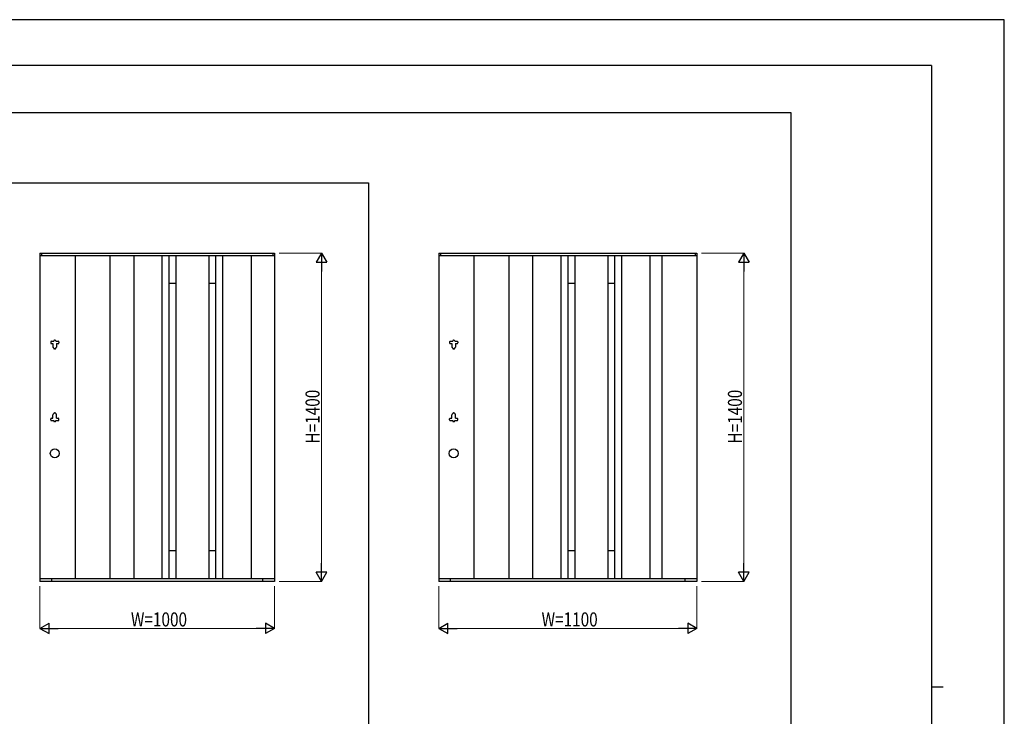
# Model space of a CAD drawing. Units: millimetres. Extents: x 0 to 8410, y 0 to 5940.
# Drawn here: x 4214 to 8410, y 2970 to 5940 of the extents above; entities that cross this region are included whole.
import ezdxf

# ---------------------------------------------------------------- set-up
doc = ezdxf.new("R2010")
doc.units = ezdxf.units.MM
for name, color, linetype, lineweight in [('YKK_A1', 4, 'Continuous', 30), ('YKK_D', 6, 'Continuous', 13), ('YKK_ZWAK', 7, 'Continuous', 30)]:
    doc.layers.add(name, color=color, linetype=linetype, lineweight=lineweight)
doc.styles.add('text-b', font='extslim2.shx', dxfattribs={"width": 0.8, "bigfont": 'extfont2.shx'})

msp = doc.modelspace()

# ---------------------------------------------------------------- linework, layer by layer
at = {"layer": 'YKK_A1'}
for p, q in [((700.019807558352, 5545), (7500.024183510183, 5545)), ((7500.024183510183, 5545), (7500.024183510181, 544.9999582767491)), ((900.0198075583522, 5245), (5700.024168609021, 5245)), ((5700.024168609021, 5245), (5700.024168609019, 744.999958276749)), ((4300.024146257281, 4945), (5300.024161158443, 4945)), ((4300.024146257281, 4945), (4300.024146257281, 4390.000000407439)), ((4300.024146257281, 4933.999999821185), (5300.024161158443, 4933.999999821185)), ((4307.324146366002, 4944.999999999986), (4307.324146366002, 4933.999999821172)), ((4450.024148492455, 4933.999999821185), (4450.024148492455, 3555.999979317174)), ((4600.024150727629, 3555.999979317174), (4600.024150727629, 4933.999999821185)), ((4700.024152217745, 4933.999999821185), (4700.024152217745, 3555.999979317174)), ((4820.024154005885, 4933.999999821185), (4820.024154005885, 3555.999979317174)), ((4850.024154452921, 4933.999999821185), (4850.024154452921, 3555.999979317174)), ((4880.024154899955, 4933.999999821185), (4880.024154899955, 3555.999979317174)), ((5020.024156986117, 4933.999999821185), (5020.024156986117, 3555.999979317203)), ((5050.024157433153, 3555.999979317203), (5050.024157433153, 4933.999999821185)), ((5080.024157880187, 3555.999979317203), (5080.024157880187, 4933.999999821185)), ((5200.024159668327, 4933.999999821185), (5200.024159668327, 3555.999979317174)), ((5292.724161049664, 4945), (5292.724161049664, 4933.999999821185)), ((5300.024161158443, 4945), (5300.024161158443, 3544.999979138375)), ((6000.024168609016, 4945), (7100.024183510178, 4945)), ((6000.024168609016, 4945), (6000.024168609016, 4390.000000407439)), ((6000.024168609016, 4933.999999821185), (7100.024183510178, 4933.999999821185)), ((6007.324168717736, 4944.999999999986), (6007.324168717736, 4933.999999821172)), ((6150.024170844189, 4933.999999821185), (6150.024170844189, 3555.999979317174)), ((6300.024173079364, 3555.999979317174), (6300.024173079364, 4933.999999821185)), ((6400.02417456948, 4933.999999821185), (6400.02417456948, 3555.999979317203)), ((6520.02417635762, 4933.999999821185), (6520.02417635762, 3555.999979317203)), ((6550.024176804654, 4933.999999821185), (6550.024176804654, 3555.999979317203)), ((6580.024177251689, 4933.999999821185), (6580.024177251689, 3555.999979317203)), ((6720.024179337852, 4933.999999821185), (6720.024179337852, 3555.999979317203)), ((6750.024179784887, 3555.999979317203), (6750.024179784887, 4933.999999821185)), ((6780.024180231922, 3555.999979317203), (6780.024180231922, 4933.999999821185)), ((6900.024182020061, 4933.999999821185), (6900.024182020061, 3555.999979317174)), ((6950.024182020063, 4933.999999821185), (6950.024182020063, 3555.999979317174)), ((7092.724183401398, 4945), (7092.724183401398, 4933.999999821185)), ((7100.024183510178, 4945), (7100.024183510178, 3544.999979138375)), ((4880.024154899955, 4814.999998062849), (4850.024154452921, 4814.999998062849)), ((5050.024157433153, 4814.999998062849), (5020.024156986117, 4814.999998062864)), ((6580.024177251689, 4814.999998062849), (6550.024176804654, 4814.999998062849)), ((6750.024179784887, 4814.999998062849), (6720.024179337852, 4814.999998062864)), ((4300.024146257281, 4390.000000407439), (4300.024146257281, 3544.999979138375)), ((6000.024168609016, 4390.000000407439), (6000.024168609016, 3544.999979138375)), ((4880.024154899955, 3674.999981075511), (4850.024154452921, 3674.999981075526)), ((5050.024157433153, 3674.999981075511), (5020.024156986117, 3674.999981075526)), ((6580.024177251689, 3674.999981075511), (6550.024176804654, 3674.999981075526)), ((6750.024179784887, 3674.999981075511), (6720.024179337852, 3674.999981075526)), ((5300.024161158443, 3555.999979317174), (4300.024146257281, 3555.999979317174)), ((5300.024161158443, 3544.999979138375), (4300.024146257281, 3544.999979138375)), ((4350.524146257339, 3544.999979138375), (4350.524146257339, 3555.999979317174)), ((5249.524027086932, 3544.999979138375), (5249.524027086932, 3555.999979317174)), ((7100.024183510178, 3555.999979317174), (6000.024168609016, 3555.999979317174)), ((7100.024183510178, 3544.999979138375), (6000.024168609016, 3544.999979138375)), ((6050.524168608958, 3544.999979138389), (6050.524168608958, 3555.999979317174)), ((7049.524049438668, 3544.999979138389), (7049.524049438668, 3555.999979317174))]:
    msp.add_line(p, q, dxfattribs=at)
at = {"layer": 'YKK_A1', "ltscale": 2}
for p, q in [((4346.023787584055, 4565.999979317188), (4346.023787584055, 4561.999979317188)), ((4349.023787584055, 4568.999979317188), (4359.273787584055, 4568.999979317188)), ((4349.023787584055, 4558.999979317188), (4355.523787584056, 4558.999979317188)), ((4355.523787584056, 4558.999979317188), (4355.523787584056, 4543.999979317188)), ((4359.273787584055, 4540.999979317188), (4358.523787584055, 4540.999979317188)), ((4359.273787584055, 4570.499979317188), (4359.273787584055, 4568.999979317188)), ((4359.273787584055, 4539.499979317188), (4359.273787584055, 4540.999979317188)), ((4364.773787584058, 4573.499979317186), (4362.273787584055, 4573.499979317188)), ((4364.773787584055, 4536.499979317188), (4362.273787584055, 4536.499979317188)), ((4367.773787584055, 4570.499979317186), (4367.773787584055, 4568.999979317188)), ((4367.773787584055, 4568.999979317188), (4378.023787584055, 4568.999979317188)), ((4367.773787584055, 4539.499979317188), (4367.773787584055, 4540.999979317188)), ((4368.523787584055, 4540.999979317188), (4367.773787584055, 4540.999979317188)), ((4368.153428910833, 4568.999979317188), (4378.403428910833, 4568.999979317188)), ((4371.523787584055, 4558.999979317188), (4371.523787584055, 4543.999979317188)), ((4371.523787584055, 4558.999979317188), (4378.023787584055, 4558.999979317188)), ((4371.903428910832, 4558.999979317188), (4378.403428910833, 4558.999979317188)), ((4381.023787584055, 4565.999979317188), (4381.023787584055, 4561.999979317188)), ((6046.023809935798, 4565.999979317188), (6046.023809935798, 4561.999979317188)), ((6049.023809935798, 4568.999979317188), (6059.273809935798, 4568.999979317188)), ((6049.023809935798, 4558.999979317188), (6055.523809935798, 4558.999979317188)), ((6055.523809935798, 4558.999979317188), (6055.523809935798, 4543.999979317188)), ((6059.273809935798, 4540.999979317188), (6058.523809935798, 4540.999979317188)), ((6059.273809935798, 4570.499979317188), (6059.273809935798, 4568.999979317188)), ((6059.273809935798, 4539.499979317188), (6059.273809935798, 4540.999979317188)), ((6064.773809935801, 4573.499979317186), (6062.273809935798, 4573.499979317188)), ((6064.773809935798, 4536.499979317188), (6062.273809935798, 4536.499979317188)), ((6067.773809935798, 4570.499979317186), (6067.773809935798, 4568.999979317188)), ((6067.773809935798, 4568.999979317188), (6078.023809935798, 4568.999979317188)), ((6067.773809935798, 4539.499979317188), (6067.773809935798, 4540.999979317188)), ((6068.523809935798, 4540.999979317188), (6067.773809935798, 4540.999979317188)), ((6068.153451262575, 4568.999979317188), (6078.403451262575, 4568.999979317188)), ((6071.523809935798, 4558.999979317188), (6071.523809935798, 4543.999979317188)), ((6071.523809935798, 4558.999979317188), (6078.023809935798, 4558.999979317188)), ((6071.903451262575, 4558.999979317188), (6078.403451262575, 4558.999979317188)), ((6081.023809935798, 4565.999979317188), (6081.023809935798, 4561.999979317188)), ((4346.023787584055, 4233.999979317188), (4346.023787584055, 4237.999979317188)), ((4349.023787584055, 4240.999979317188), (4355.523787584056, 4240.999979317188)), ((4355.523787584056, 4240.999979317188), (4355.523787584056, 4255.999979317188)), ((4359.273787584055, 4258.999979317188), (4358.523787584055, 4258.999979317188)), ((4359.273787584055, 4260.499979317188), (4359.273787584055, 4258.999979317188)), ((4364.773787584055, 4263.499979317188), (4362.273787584055, 4263.499979317188)), ((4367.773787584055, 4260.499979317188), (4367.773787584055, 4258.999979317188)), ((4368.523787584055, 4258.999979317188), (4367.773787584055, 4258.999979317188)), ((4371.523787584055, 4240.999979317188), (4371.523787584055, 4255.999979317188)), ((4371.523787584055, 4240.999979317188), (4378.023787584055, 4240.999979317188)), ((4371.903428910832, 4240.999979317188), (4378.403428910833, 4240.999979317188)), ((4381.023787584055, 4233.999979317188), (4381.023787584055, 4237.999979317188)), ((6046.023809935798, 4233.999979317188), (6046.023809935798, 4237.999979317188)), ((6049.023809935798, 4240.999979317188), (6055.523809935798, 4240.999979317188)), ((6055.523809935798, 4240.999979317188), (6055.523809935798, 4255.999979317188)), ((6059.273809935798, 4258.999979317188), (6058.523809935798, 4258.999979317188)), ((6059.273809935798, 4260.499979317188), (6059.273809935798, 4258.999979317188)), ((6064.773809935798, 4263.499979317188), (6062.273809935798, 4263.499979317188)), ((6067.773809935798, 4260.499979317188), (6067.773809935798, 4258.999979317188)), ((6068.523809935798, 4258.999979317188), (6067.773809935798, 4258.999979317188)), ((6071.523809935798, 4240.999979317188), (6071.523809935798, 4255.999979317188)), ((6071.523809935798, 4240.999979317188), (6078.023809935798, 4240.999979317188)), ((6071.903451262575, 4240.999979317188), (6078.403451262575, 4240.999979317188)), ((6081.023809935798, 4233.999979317188), (6081.023809935798, 4237.999979317188)), ((4349.023787584055, 4230.999979317188), (4359.273787584055, 4230.999979317188)), ((4359.273787584055, 4229.499979317188), (4359.273787584055, 4230.999979317188)), ((4364.773787584058, 4226.49997931719), (4362.273787584055, 4226.499979317188)), ((4367.773787584055, 4229.49997931719), (4367.773787584055, 4230.999979317188)), ((4367.773787584055, 4230.999979317188), (4378.023787584055, 4230.999979317188)), ((4368.153428910833, 4230.999979317188), (4378.403428910833, 4230.999979317188)), ((6049.023809935798, 4230.999979317188), (6059.273809935798, 4230.999979317188)), ((6059.273809935798, 4229.499979317188), (6059.273809935798, 4230.999979317188)), ((6064.773809935801, 4226.49997931719), (6062.273809935798, 4226.499979317188)), ((6067.773809935798, 4229.49997931719), (6067.773809935798, 4230.999979317188)), ((6067.773809935798, 4230.999979317188), (6078.023809935798, 4230.999979317188)), ((6068.153451262575, 4230.999979317188), (6078.403451262575, 4230.999979317188))]:
    msp.add_line(p, q, dxfattribs=at)
at = {"layer": 'YKK_A1'}
for centre in [(4363.523787584056, 4090.999979317188), (6063.523809935798, 4090.999979317188)]:
    msp.add_circle(centre, 19, dxfattribs=at)
at = {"layer": 'YKK_A1', "ltscale": 2}
for centre, start, end in [((4349.023787584055, 4565.999979317188), 90, 180), ((4349.023787584055, 4561.999979317188), 180, 270), ((4358.523787584055, 4543.999979317188), 180, 270), ((4362.273787584055, 4570.499979317188), 90, 180), ((4362.273787584055, 4539.499979317188), 180, 270), ((4364.773787584055, 4570.499979317186), 0, 90), ((4364.773787584055, 4539.499979317188), 270, 0), ((4368.523787584055, 4543.999979317188), 270, 0), ((4378.023787584055, 4565.999979317188), 0, 90), ((4378.023787584055, 4561.999979317188), 270, 0), ((6049.023809935798, 4565.999979317188), 90, 180), ((6049.023809935798, 4561.999979317188), 180, 270), ((6058.523809935798, 4543.999979317188), 180, 270), ((6062.273809935798, 4570.499979317188), 90, 180), ((6062.273809935798, 4539.499979317188), 180, 270), ((6064.773809935798, 4570.499979317186), 0, 90), ((6064.773809935798, 4539.499979317188), 270, 0), ((6068.523809935798, 4543.999979317188), 270, 0), ((6078.023809935798, 4565.999979317188), 0, 90), ((6078.023809935798, 4561.999979317188), 270, 0), ((4349.023787584055, 4237.999979317188), 90, 180), ((4358.523787584055, 4255.999979317188), 90, 180), ((4362.273787584055, 4260.499979317188), 90, 180), ((4364.773787584055, 4260.499979317188), 0, 90), ((4368.523787584055, 4255.999979317188), 0, 90), ((4378.023787584055, 4237.999979317188), 0, 90), ((6049.023809935798, 4237.999979317188), 90, 180), ((6058.523809935798, 4255.999979317188), 90, 180), ((6062.273809935798, 4260.499979317188), 90, 180), ((6064.773809935798, 4260.499979317188), 0, 90), ((6068.523809935798, 4255.999979317188), 0, 90), ((6078.023809935798, 4237.999979317188), 0, 90), ((4349.023787584055, 4233.999979317188), 180, 270), ((4362.273787584055, 4229.499979317188), 180, 270), ((4364.773787584055, 4229.49997931719), 270, 0), ((4378.023787584055, 4233.999979317188), 270, 0), ((6049.023809935798, 4233.999979317188), 180, 270), ((6062.273809935798, 4229.499979317188), 180, 270), ((6064.773809935798, 4229.49997931719), 270, 0), ((6078.023809935798, 4233.999979317188), 270, 0)]:
    msp.add_arc(centre, 3, start, end, dxfattribs=at)
at = {"layer": 'YKK_D'}
for p, q in [((5320.024161158443, 4945.000000000002), (5501.024161158465, 4945.000000000002)), ((7120.024183510185, 4945.000000000002), (7301.024183510222, 4945.000000000002)), ((5500.024161158464, 4900.000000000002), (5500.024161158464, 3589.999979138376)), ((7300.024183510223, 4900.000000000002), (7300.024183510223, 3589.999979138377)), ((4300.024146257279, 3524.999979138375), (4300.024146257279, 3343.999979138374)), ((5300.02416115844, 3524.999979138375), (5300.02416115844, 3343.999979138374)), ((5320.024161158443, 3544.999979138376), (5501.024161158465, 3544.999979138376)), ((6000.024168609021, 3524.999979138375), (6000.024168609021, 3343.999979138374)), ((7100.024183510183, 3524.999979138375), (7100.024183510183, 3343.999979138374)), ((7120.024183510185, 3544.999979138376), (7301.024183510222, 3544.999979138377)), ((4345.024146257279, 3344.999979138375), (5255.02416115844, 3344.999979138375)), ((6045.024168609021, 3344.999979138375), (7055.024183510183, 3344.999979138375))]:
    msp.add_line(p, q, dxfattribs=at)
at = {"layer": 'YKK_D', "lineweight": -2}
for p, q in [((5500.024161158464, 4945.000000000002), (5477.524161158471, 4906.028856829699)), ((5500.024161158464, 4945.000000000002), (5522.524161158458, 4906.028856829699)), ((5500.024161158464, 4945.000000000002), (5500.024161158464, 4867.057713659397)), ((7300.024183510223, 4945.000000000002), (7277.524183510228, 4906.028856829699)), ((7300.024183510223, 4945.000000000002), (7322.524183510217, 4906.028856829699)), ((7300.024183510223, 4945.000000000002), (7300.024183510223, 4867.057713659397)), ((5477.524161158471, 4906.028856829699), (5522.524161158458, 4906.028856829699)), ((7277.524183510228, 4906.028856829699), (7322.524183510217, 4906.028856829699)), ((5500.024161158464, 3544.999979138376), (5500.024161158464, 3622.942265478982)), ((7300.024183510223, 3544.999979138377), (7300.024183510223, 3622.942265478982)), ((5500.024161158464, 3544.999979138376), (5477.524161158471, 3583.971122308679)), ((5522.524161158458, 3583.971122308679), (5477.524161158471, 3583.971122308679)), ((5500.024161158464, 3544.999979138376), (5522.524161158458, 3583.971122308679)), ((7300.024183510223, 3544.999979138377), (7277.524183510228, 3583.97112230868)), ((7322.524183510217, 3583.97112230868), (7277.524183510228, 3583.97112230868)), ((7300.024183510223, 3544.999979138377), (7322.524183510217, 3583.97112230868)), ((4300.024146257279, 3344.999979138375), (4338.995289427582, 3367.499979138369)), ((4338.995289427582, 3322.49997913838), (4338.995289427582, 3367.499979138369)), ((5300.02416115844, 3344.999979138375), (5261.053017988138, 3367.499979138369)), ((5261.053017988138, 3367.499979138369), (5261.053017988138, 3322.49997913838)), ((6000.024168609021, 3344.999979138375), (6038.995311779324, 3367.499979138369)), ((6038.995311779324, 3322.49997913838), (6038.995311779324, 3367.499979138369)), ((7100.024183510183, 3344.999979138375), (7061.053040339879, 3367.499979138369)), ((7061.053040339879, 3367.499979138369), (7061.053040339879, 3322.49997913838)), ((4300.024146257279, 3344.999979138375), (4338.995289427582, 3322.49997913838)), ((4300.024146257279, 3344.999979138375), (4377.966432597885, 3344.999979138375)), ((5300.02416115844, 3344.999979138375), (5222.081874817835, 3344.999979138375)), ((5300.02416115844, 3344.999979138375), (5261.053017988138, 3322.49997913838)), ((6000.024168609021, 3344.999979138375), (6038.995311779324, 3322.49997913838)), ((6000.024168609021, 3344.999979138375), (6077.966454949626, 3344.999979138375)), ((7100.024183510183, 3344.999979138375), (7022.081897169576, 3344.999979138375)), ((7100.024183510183, 3344.999979138375), (7061.053040339879, 3322.49997913838))]:
    msp.add_line(p, q, dxfattribs=at)
at = {"layer": 'YKK_ZWAK'}
for p, q in [((8410, 5940), (0, 5940.000000000001)), ((8410, 0), (8410, 5940)), ((8100.019807558352, 5745), (300.0198075583521, 5745)), ((8100.019807558352, 5745), (8100.019807558355, 445)), ((8100.019807558355, 3095), (8150.019807558355, 3095))]:
    msp.add_line(p, q, dxfattribs=at)

# ---------------------------------------------------------------- texts
at = {"layer": 'YKK_D', "style": 'text-b', "width": 0.8}
for p in [(5492.024161158465, 4132.999989569187), (7292.024183510221, 4132.999989569185)]:
    msp.add_text('H=1400', height=60, rotation=90, dxfattribs=at).set_placement(p)
for s, p in [('W=1000', (4688.02415370786, 3352.999979138374)), ('W=1100', (6438.024176059602, 3352.999979138374))]:
    msp.add_text(s, height=60, dxfattribs=at).set_placement(p)

doc.saveas('drawing.dxf')
